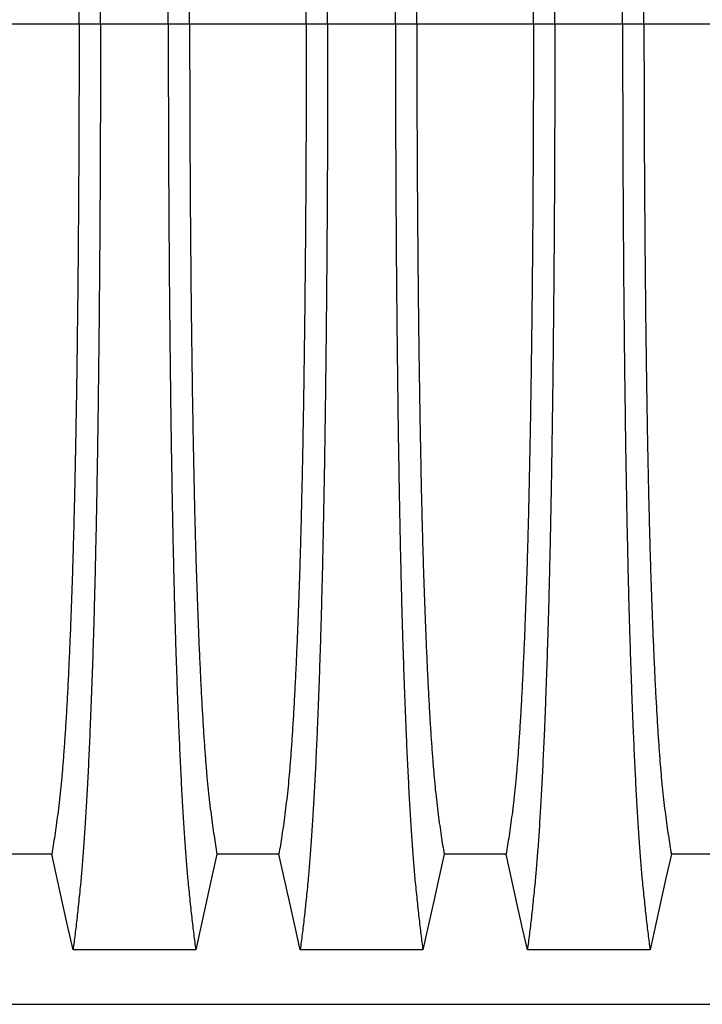
# Model space of a CAD drawing. Units: millimetres. Extents: x 648 to 27417, y 455 to 16615.
# Drawn here: x 21997 to 22264, y 8970 to 9355 of the extents above; entities that cross this region are included whole.
import ezdxf

# ---------------------------------------------------------------- set-up
doc = ezdxf.new("R2010")
doc.units = ezdxf.units.MM
doc.header["$LTSCALE"] = 65

msp = doc.modelspace()

# ---------------------------------------------------------------- linework, layer by layer
at = {"color": 7, "linetype": 'Continuous', "lineweight": 25}
for p, q in [((22020.46, 9353.09), (21974.93, 9353.09)), ((22028.81, 9353.09), (22020.46, 9353.09)), ((22055.26, 9353.09), (22028.81, 9353.09)), ((22063.61, 9353.09), (22055.26, 9353.09)), ((22109.14, 9353.09), (22063.61, 9353.09)), ((22117.49, 9353.09), (22109.14, 9353.09)), ((22143.94, 9353.09), (22117.49, 9353.09)), ((22152.29, 9353.09), (22143.94, 9353.09)), ((22197.82, 9353.09), (22152.29, 9353.09)), ((22206.17, 9353.09), (22197.82, 9353.09)), ((22232.62, 9353.09), (22206.17, 9353.09)), ((22240.97, 9353.09), (22232.62, 9353.09)), ((22286.5, 9353.09), (22240.97, 9353.09)), ((21736.72, 8970.36), (22966.2, 8970.36))]:
    msp.add_line(p, q, dxfattribs=at)
at = {"color": 7, "linetype": 'Continuous', "lineweight": 25, "flags": 128}
for points in [[(22009.78, 9029.05), (21997.69, 9029.05), (21991.65, 9029.05), (21985.61, 9029.05)], [(22018.09, 8991.64), (22015.99, 9001.09), (22013.89, 9010.53), (22009.78, 9029.05)], [(22074.29, 9029.05), (22072.19, 9019.61), (22070.09, 9010.17), (22065.98, 8991.64)], [(22098.46, 9029.05), (22086.37, 9029.05), (22080.33, 9029.05), (22074.29, 9029.05)], [(22106.77, 8991.64), (22104.67, 9001.09), (22102.57, 9010.53), (22098.46, 9029.05)], [(22162.97, 9029.05), (22160.87, 9019.61), (22158.77, 9010.17), (22154.66, 8991.64)], [(22187.14, 9029.05), (22175.05, 9029.05), (22169.01, 9029.05), (22162.97, 9029.05)], [(22195.45, 8991.64), (22193.35, 9001.09), (22191.25, 9010.53), (22187.14, 9029.05)], [(22251.65, 9029.05), (22249.55, 9019.61), (22247.45, 9010.17), (22243.34, 8991.64)], [(22275.82, 9029.05), (22263.73, 9029.05), (22257.69, 9029.05), (22251.65, 9029.05)], [(22065.98, 8991.64), (22053.96, 8991.64), (22041.95, 8991.64), (22018.09, 8991.64)], [(22154.66, 8991.64), (22142.64, 8991.64), (22130.63, 8991.64), (22106.77, 8991.64)], [(22243.34, 8991.64), (22231.32, 8991.64), (22219.31, 8991.64), (22195.45, 8991.64)]]:
    msp.add_lwpolyline(points, dxfattribs=at)
at = {"color": 7, "linetype": 'Continuous', "lineweight": 25}
for points, knots in [([(22028.81, 9353.09), (22028.81, 9357.7), (22028.81, 9366.88), (22028.78, 9380.59), (22028.74, 9394.17), (22028.69, 9407.62), (22028.63, 9420.9), (22028.55, 9434), (22028.45, 9446.9), (22028.34, 9459.79), (22028.22, 9472.62), (22028.08, 9485.37), (22027.93, 9497.8), (22027.77, 9509.91), (22027.59, 9521.67), (22027.4, 9533.05), (22027.2, 9544.03), (22026.98, 9554.59), (22026.76, 9564.71), (22026.53, 9574.36), (22026.28, 9583.53), (22026.02, 9592.64), (22025.72, 9601.88), (22025.4, 9611.24), (22025.06, 9620.2), (22024.68, 9629.61), (22024.25, 9639.3), (22023.77, 9649.1), (22023.27, 9658.2), (22022.76, 9666.57), (22022.24, 9674.23), (22021.71, 9681.16), (22021.1, 9688.06), (22020.41, 9694.86), (22019.65, 9701.97), (22018.87, 9708.57), (22018.35, 9712.55), (22018.09, 9714.55)], [0, 0, 0, 0, 0.022104, 0.044093, 0.065984, 0.087791, 0.109527, 0.131207, 0.152842, 0.174443, 0.197048, 0.21964, 0.242231, 0.264834, 0.28746, 0.310122, 0.332832, 0.355606, 0.378456, 0.401401, 0.424455, 0.447636, 0.474984, 0.502304, 0.529602, 0.556882, 0.592292, 0.627691, 0.663091, 0.698503, 0.733938, 0.769406, 0.80492, 0.853747, 0.902479, 0.951201, 1, 1, 1, 1]), ([(22055.26, 9353.09), (22055.26, 9357.7), (22055.26, 9366.88), (22055.29, 9380.59), (22055.32, 9394.17), (22055.38, 9407.62), (22055.44, 9420.9), (22055.52, 9434), (22055.61, 9446.9), (22055.72, 9459.79), (22055.85, 9472.62), (22055.99, 9485.37), (22056.14, 9497.8), (22056.3, 9509.91), (22056.48, 9521.67), (22056.67, 9533.05), (22056.87, 9544.03), (22057.08, 9554.59), (22057.31, 9564.71), (22057.54, 9574.36), (22057.78, 9583.53), (22058.05, 9592.64), (22058.35, 9601.88), (22058.67, 9611.24), (22059.01, 9620.2), (22059.39, 9629.61), (22059.82, 9639.3), (22060.3, 9649.1), (22060.79, 9658.2), (22061.3, 9666.57), (22061.82, 9674.23), (22062.36, 9681.16), (22062.97, 9688.06), (22063.65, 9694.86), (22064.42, 9701.97), (22065.2, 9708.57), (22065.72, 9712.55), (22065.98, 9714.55)], [0, 0, 0, 0, 0.022104, 0.044093, 0.065984, 0.087791, 0.109527, 0.131207, 0.152842, 0.174443, 0.197048, 0.21964, 0.242231, 0.264834, 0.28746, 0.310122, 0.332832, 0.355606, 0.378456, 0.401401, 0.424455, 0.447636, 0.474984, 0.502304, 0.529602, 0.556882, 0.592292, 0.627691, 0.663091, 0.698503, 0.733938, 0.769406, 0.80492, 0.853747, 0.902479, 0.951201, 1, 1, 1, 1]), ([(22117.49, 9353.09), (22117.49, 9357.7), (22117.49, 9366.88), (22117.46, 9380.59), (22117.42, 9394.17), (22117.37, 9407.62), (22117.31, 9420.9), (22117.23, 9434), (22117.13, 9446.9), (22117.02, 9459.79), (22116.9, 9472.62), (22116.76, 9485.37), (22116.61, 9497.8), (22116.45, 9509.91), (22116.27, 9521.67), (22116.08, 9533.05), (22115.88, 9544.03), (22115.66, 9554.59), (22115.44, 9564.71), (22115.21, 9574.36), (22114.96, 9583.53), (22114.7, 9592.64), (22114.4, 9601.88), (22114.08, 9611.24), (22113.74, 9620.2), (22113.36, 9629.61), (22112.93, 9639.3), (22112.45, 9649.1), (22111.95, 9658.2), (22111.44, 9666.57), (22110.92, 9674.23), (22110.39, 9681.16), (22109.78, 9688.06), (22109.09, 9694.86), (22108.33, 9701.97), (22107.55, 9708.57), (22107.03, 9712.55), (22106.77, 9714.55)], [0, 0, 0, 0, 0.022104, 0.044093, 0.065984, 0.087791, 0.109527, 0.131207, 0.152842, 0.174443, 0.197048, 0.21964, 0.242231, 0.264834, 0.28746, 0.310122, 0.332832, 0.355606, 0.378456, 0.401401, 0.424455, 0.447636, 0.474984, 0.502304, 0.529602, 0.556882, 0.592292, 0.627691, 0.663091, 0.698503, 0.733938, 0.769406, 0.80492, 0.853747, 0.902479, 0.951201, 1, 1, 1, 1]), ([(22143.94, 9353.09), (22143.94, 9357.7), (22143.94, 9366.88), (22143.97, 9380.59), (22144, 9394.17), (22144.06, 9407.62), (22144.12, 9420.9), (22144.2, 9434), (22144.29, 9446.9), (22144.4, 9459.79), (22144.53, 9472.62), (22144.67, 9485.37), (22144.82, 9497.8), (22144.98, 9509.91), (22145.16, 9521.67), (22145.35, 9533.05), (22145.55, 9544.03), (22145.76, 9554.59), (22145.99, 9564.71), (22146.22, 9574.36), (22146.46, 9583.53), (22146.73, 9592.64), (22147.03, 9601.88), (22147.35, 9611.24), (22147.69, 9620.2), (22148.07, 9629.61), (22148.5, 9639.3), (22148.98, 9649.1), (22149.47, 9658.2), (22149.98, 9666.57), (22150.5, 9674.23), (22151.04, 9681.16), (22151.65, 9688.06), (22152.33, 9694.86), (22153.1, 9701.97), (22153.88, 9708.57), (22154.4, 9712.55), (22154.66, 9714.55)], [0, 0, 0, 0, 0.022104, 0.044093, 0.065984, 0.087791, 0.109527, 0.131207, 0.152842, 0.174443, 0.197048, 0.21964, 0.242231, 0.264834, 0.28746, 0.310122, 0.332832, 0.355606, 0.378456, 0.401401, 0.424455, 0.447636, 0.474984, 0.502304, 0.529602, 0.556882, 0.592292, 0.627691, 0.663091, 0.698503, 0.733938, 0.769406, 0.80492, 0.853747, 0.902479, 0.951201, 1, 1, 1, 1]), ([(22206.17, 9353.09), (22206.17, 9357.7), (22206.17, 9366.88), (22206.14, 9380.59), (22206.1, 9394.17), (22206.05, 9407.62), (22205.99, 9420.9), (22205.91, 9434), (22205.81, 9446.9), (22205.7, 9459.79), (22205.58, 9472.62), (22205.44, 9485.37), (22205.29, 9497.8), (22205.13, 9509.91), (22204.95, 9521.67), (22204.76, 9533.05), (22204.56, 9544.03), (22204.34, 9554.59), (22204.12, 9564.71), (22203.89, 9574.36), (22203.64, 9583.53), (22203.38, 9592.64), (22203.08, 9601.88), (22202.76, 9611.24), (22202.42, 9620.2), (22202.04, 9629.61), (22201.61, 9639.3), (22201.13, 9649.1), (22200.63, 9658.2), (22200.12, 9666.57), (22199.6, 9674.23), (22199.07, 9681.16), (22198.46, 9688.06), (22197.77, 9694.86), (22197.01, 9701.97), (22196.23, 9708.57), (22195.71, 9712.55), (22195.45, 9714.55)], [0, 0, 0, 0, 0.022104, 0.044093, 0.065984, 0.087791, 0.109527, 0.131207, 0.152842, 0.174443, 0.197048, 0.21964, 0.242231, 0.264834, 0.28746, 0.310122, 0.332832, 0.355606, 0.378456, 0.401401, 0.424455, 0.447636, 0.474984, 0.502304, 0.529602, 0.556882, 0.592292, 0.627691, 0.663091, 0.698503, 0.733938, 0.769406, 0.80492, 0.853747, 0.902479, 0.951201, 1, 1, 1, 1]), ([(22232.62, 9353.09), (22232.62, 9357.7), (22232.62, 9366.88), (22232.65, 9380.59), (22232.68, 9394.17), (22232.74, 9407.62), (22232.8, 9420.9), (22232.88, 9434), (22232.97, 9446.9), (22233.08, 9459.79), (22233.21, 9472.62), (22233.35, 9485.37), (22233.5, 9497.8), (22233.66, 9509.91), (22233.84, 9521.67), (22234.03, 9533.05), (22234.23, 9544.03), (22234.44, 9554.59), (22234.67, 9564.71), (22234.9, 9574.36), (22235.14, 9583.53), (22235.41, 9592.64), (22235.71, 9601.88), (22236.03, 9611.24), (22236.37, 9620.2), (22236.75, 9629.61), (22237.18, 9639.3), (22237.66, 9649.1), (22238.15, 9658.2), (22238.66, 9666.57), (22239.18, 9674.23), (22239.72, 9681.16), (22240.33, 9688.06), (22241.01, 9694.86), (22241.78, 9701.97), (22242.56, 9708.57), (22243.08, 9712.55), (22243.34, 9714.55)], [0, 0, 0, 0, 0.022104, 0.044093, 0.065984, 0.087791, 0.109527, 0.131207, 0.152842, 0.174443, 0.197048, 0.21964, 0.242231, 0.264834, 0.28746, 0.310122, 0.332832, 0.355606, 0.378456, 0.401401, 0.424455, 0.447636, 0.474984, 0.502304, 0.529602, 0.556882, 0.592292, 0.627691, 0.663091, 0.698503, 0.733938, 0.769406, 0.80492, 0.853747, 0.902479, 0.951201, 1, 1, 1, 1]), ([(22020.46, 9353.09), (22020.46, 9357.6), (22020.45, 9366.6), (22020.43, 9380.04), (22020.38, 9393.36), (22020.32, 9406.54), (22020.25, 9419.55), (22020.16, 9432.13), (22020.06, 9444.25), (22019.95, 9455.93), (22019.82, 9467.37), (22019.68, 9478.56), (22019.53, 9489.69), (22019.36, 9500.73), (22019.18, 9511.63), (22018.98, 9522.15), (22018.77, 9532.26), (22018.55, 9541.94), (22018.33, 9551), (22018.09, 9559.43), (22017.86, 9567.24), (22017.61, 9574.56), (22017.36, 9581.67), (22017.06, 9589.45), (22016.71, 9597.78), (22016.31, 9606.5), (22015.9, 9614.69), (22015.48, 9622.35), (22015.04, 9629.43), (22014.6, 9635.93), (22014.15, 9641.87), (22013.7, 9647.26), (22013.2, 9652.44), (22012.67, 9657.14), (22012.1, 9661.68), (22011.53, 9665.98), (22010.95, 9669.99), (22010.36, 9673.74), (22009.97, 9676), (22009.78, 9677.13)], [0, 0, 0, 0, 0.023753, 0.047401, 0.07096, 0.094442, 0.117861, 0.141227, 0.163219, 0.185182, 0.207124, 0.229054, 0.250978, 0.274237, 0.297511, 0.320814, 0.344159, 0.367561, 0.391038, 0.413259, 0.43558, 0.457995, 0.480382, 0.502724, 0.534131, 0.565468, 0.596745, 0.627974, 0.659166, 0.689779, 0.720381, 0.750986, 0.781607, 0.818101, 0.854546, 0.890909, 0.92724, 0.963586, 1, 1, 1, 1]), ([(22063.61, 9353.09), (22063.61, 9357.6), (22063.61, 9366.6), (22063.64, 9380.04), (22063.68, 9393.36), (22063.74, 9406.54), (22063.82, 9419.55), (22063.91, 9432.13), (22064.01, 9444.25), (22064.12, 9455.93), (22064.25, 9467.37), (22064.38, 9478.56), (22064.54, 9489.69), (22064.7, 9500.73), (22064.89, 9511.63), (22065.09, 9522.15), (22065.29, 9532.26), (22065.51, 9541.94), (22065.74, 9551), (22065.97, 9559.43), (22066.21, 9567.24), (22066.46, 9574.56), (22066.71, 9581.67), (22067.01, 9589.45), (22067.36, 9597.78), (22067.75, 9606.5), (22068.17, 9614.69), (22068.59, 9622.35), (22069.02, 9629.43), (22069.47, 9635.93), (22069.91, 9641.87), (22070.37, 9647.26), (22070.86, 9652.44), (22071.39, 9657.14), (22071.96, 9661.68), (22072.54, 9665.98), (22073.12, 9669.99), (22073.7, 9673.74), (22074.09, 9676), (22074.29, 9677.13)], [0, 0, 0, 0, 0.023753, 0.047401, 0.07096, 0.094442, 0.117861, 0.141227, 0.163219, 0.185182, 0.207124, 0.229054, 0.250978, 0.274237, 0.297511, 0.320814, 0.344159, 0.367561, 0.391038, 0.413259, 0.43558, 0.457995, 0.480382, 0.502724, 0.534131, 0.565468, 0.596745, 0.627974, 0.659166, 0.689779, 0.720381, 0.750986, 0.781607, 0.818101, 0.854546, 0.890909, 0.92724, 0.963586, 1, 1, 1, 1]), ([(22109.14, 9353.09), (22109.14, 9357.6), (22109.13, 9366.6), (22109.11, 9380.04), (22109.06, 9393.36), (22109, 9406.54), (22108.93, 9419.55), (22108.84, 9432.13), (22108.74, 9444.25), (22108.63, 9455.93), (22108.5, 9467.37), (22108.36, 9478.56), (22108.21, 9489.69), (22108.04, 9500.73), (22107.86, 9511.63), (22107.66, 9522.15), (22107.45, 9532.26), (22107.23, 9541.94), (22107.01, 9551), (22106.77, 9559.43), (22106.54, 9567.24), (22106.29, 9574.56), (22106.04, 9581.67), (22105.74, 9589.45), (22105.39, 9597.78), (22104.99, 9606.5), (22104.58, 9614.69), (22104.16, 9622.35), (22103.72, 9629.43), (22103.28, 9635.93), (22102.83, 9641.87), (22102.38, 9647.26), (22101.88, 9652.44), (22101.35, 9657.14), (22100.78, 9661.68), (22100.21, 9665.98), (22099.63, 9669.99), (22099.04, 9673.74), (22098.65, 9676), (22098.46, 9677.13)], [0, 0, 0, 0, 0.023753, 0.047401, 0.07096, 0.094442, 0.117861, 0.141227, 0.163219, 0.185182, 0.207124, 0.229054, 0.250978, 0.274237, 0.297511, 0.320814, 0.344159, 0.367561, 0.391038, 0.413259, 0.43558, 0.457995, 0.480382, 0.502724, 0.534131, 0.565468, 0.596745, 0.627974, 0.659166, 0.689779, 0.720381, 0.750986, 0.781607, 0.818101, 0.854546, 0.890909, 0.92724, 0.963586, 1, 1, 1, 1]), ([(22152.29, 9353.09), (22152.29, 9357.6), (22152.29, 9366.6), (22152.32, 9380.04), (22152.36, 9393.36), (22152.42, 9406.54), (22152.5, 9419.55), (22152.59, 9432.13), (22152.69, 9444.25), (22152.8, 9455.93), (22152.93, 9467.37), (22153.06, 9478.56), (22153.22, 9489.69), (22153.38, 9500.73), (22153.57, 9511.63), (22153.77, 9522.15), (22153.97, 9532.26), (22154.19, 9541.94), (22154.42, 9551), (22154.65, 9559.43), (22154.89, 9567.24), (22155.14, 9574.56), (22155.39, 9581.67), (22155.69, 9589.45), (22156.04, 9597.78), (22156.43, 9606.5), (22156.85, 9614.69), (22157.27, 9622.35), (22157.7, 9629.43), (22158.15, 9635.93), (22158.59, 9641.87), (22159.05, 9647.26), (22159.54, 9652.44), (22160.07, 9657.14), (22160.64, 9661.68), (22161.22, 9665.98), (22161.8, 9669.99), (22162.38, 9673.74), (22162.77, 9676), (22162.97, 9677.13)], [0, 0, 0, 0, 0.023753, 0.047401, 0.07096, 0.094442, 0.117861, 0.141227, 0.163219, 0.185182, 0.207124, 0.229054, 0.250978, 0.274237, 0.297511, 0.320814, 0.344159, 0.367561, 0.391038, 0.413259, 0.43558, 0.457995, 0.480382, 0.502724, 0.534131, 0.565468, 0.596745, 0.627974, 0.659166, 0.689779, 0.720381, 0.750986, 0.781607, 0.818101, 0.854546, 0.890909, 0.92724, 0.963586, 1, 1, 1, 1]), ([(22197.82, 9353.09), (22197.82, 9357.6), (22197.81, 9366.6), (22197.79, 9380.04), (22197.74, 9393.36), (22197.68, 9406.54), (22197.61, 9419.55), (22197.52, 9432.13), (22197.42, 9444.25), (22197.31, 9455.93), (22197.18, 9467.37), (22197.04, 9478.56), (22196.89, 9489.69), (22196.72, 9500.73), (22196.54, 9511.63), (22196.34, 9522.15), (22196.13, 9532.26), (22195.91, 9541.94), (22195.69, 9551), (22195.45, 9559.43), (22195.22, 9567.24), (22194.97, 9574.56), (22194.72, 9581.67), (22194.42, 9589.45), (22194.07, 9597.78), (22193.67, 9606.5), (22193.26, 9614.69), (22192.84, 9622.35), (22192.4, 9629.43), (22191.96, 9635.93), (22191.51, 9641.87), (22191.06, 9647.26), (22190.56, 9652.44), (22190.03, 9657.14), (22189.46, 9661.68), (22188.89, 9665.98), (22188.31, 9669.99), (22187.72, 9673.74), (22187.33, 9676), (22187.14, 9677.13)], [0, 0, 0, 0, 0.0237528, 0.047401, 0.0709597, 0.0944422, 0.1178609, 0.1412269, 0.1632192, 0.1851823, 0.2071243, 0.2290536, 0.2509784, 0.2742367, 0.2975111, 0.3208141, 0.3441591, 0.3675614, 0.3910381, 0.4132585, 0.4355796, 0.4579951, 0.4803818, 0.5027241, 0.5341312, 0.5654678, 0.5967448, 0.6279736, 0.6591661, 0.6897786, 0.7203808, 0.7509858, 0.7816075, 0.8181014, 0.8545465, 0.8909094, 0.9272395, 0.9635865, 1, 1, 1, 1]), ([(22240.97, 9353.09), (22240.97, 9357.6), (22240.97, 9366.6), (22241, 9380.04), (22241.04, 9393.36), (22241.1, 9406.54), (22241.18, 9419.55), (22241.27, 9432.13), (22241.37, 9444.25), (22241.48, 9455.93), (22241.61, 9467.37), (22241.74, 9478.56), (22241.9, 9489.69), (22242.06, 9500.73), (22242.25, 9511.63), (22242.45, 9522.15), (22242.65, 9532.26), (22242.87, 9541.94), (22243.1, 9551), (22243.33, 9559.43), (22243.57, 9567.24), (22243.82, 9574.56), (22244.07, 9581.67), (22244.37, 9589.45), (22244.72, 9597.78), (22245.11, 9606.5), (22245.53, 9614.69), (22245.95, 9622.35), (22246.38, 9629.43), (22246.83, 9635.93), (22247.27, 9641.87), (22247.73, 9647.26), (22248.22, 9652.44), (22248.75, 9657.14), (22249.32, 9661.68), (22249.9, 9665.98), (22250.48, 9669.99), (22251.06, 9673.74), (22251.45, 9676), (22251.65, 9677.13)], [0, 0, 0, 0, 0.0237528, 0.047401, 0.0709597, 0.0944422, 0.1178609, 0.1412269, 0.1632192, 0.1851823, 0.2071243, 0.2290536, 0.2509784, 0.2742367, 0.2975111, 0.3208141, 0.3441591, 0.3675614, 0.3910381, 0.4132585, 0.4355796, 0.4579951, 0.4803818, 0.5027241, 0.5341312, 0.5654678, 0.5967448, 0.6279736, 0.6591661, 0.6897786, 0.7203808, 0.7509858, 0.7816075, 0.8181014, 0.8545465, 0.8909094, 0.9272395, 0.9635865, 1, 1, 1, 1]), ([(22020.46, 9353.09), (22020.46, 9348.58), (22020.45, 9339.58), (22020.43, 9326.15), (22020.38, 9312.83), (22020.32, 9299.65), (22020.25, 9286.64), (22020.16, 9274.06), (22020.06, 9261.93), (22019.95, 9250.26), (22019.82, 9238.82), (22019.68, 9227.63), (22019.53, 9216.49), (22019.36, 9205.46), (22019.18, 9194.56), (22018.98, 9184.04), (22018.77, 9173.93), (22018.55, 9164.24), (22018.33, 9155.19), (22018.09, 9146.76), (22017.86, 9138.94), (22017.61, 9131.63), (22017.36, 9124.52), (22017.06, 9116.74), (22016.71, 9108.4), (22016.31, 9099.69), (22015.9, 9091.5), (22015.48, 9083.84), (22015.04, 9076.76), (22014.6, 9070.25), (22014.15, 9064.32), (22013.7, 9058.93), (22013.2, 9053.75), (22012.67, 9049.05), (22012.1, 9044.51), (22011.53, 9040.2), (22010.95, 9036.2), (22010.36, 9032.45), (22009.97, 9030.19), (22009.78, 9029.05)], [0, 0, 0, 0, 0.023753, 0.047401, 0.07096, 0.094442, 0.117861, 0.141227, 0.163219, 0.185182, 0.207124, 0.229054, 0.250978, 0.274237, 0.297511, 0.320814, 0.344159, 0.367561, 0.391038, 0.413259, 0.43558, 0.457995, 0.480382, 0.502724, 0.534131, 0.565468, 0.596745, 0.627974, 0.659166, 0.689779, 0.720381, 0.750986, 0.781607, 0.818101, 0.854546, 0.890909, 0.92724, 0.963586, 1, 1, 1, 1]), ([(22028.81, 9353.09), (22028.81, 9348.49), (22028.81, 9339.31), (22028.78, 9325.6), (22028.74, 9312.02), (22028.69, 9298.57), (22028.63, 9285.29), (22028.55, 9272.19), (22028.45, 9259.28), (22028.34, 9246.4), (22028.22, 9233.57), (22028.08, 9220.82), (22027.93, 9208.38), (22027.77, 9196.28), (22027.59, 9184.52), (22027.4, 9173.14), (22027.2, 9162.16), (22026.98, 9151.6), (22026.76, 9141.48), (22026.53, 9131.83), (22026.28, 9122.65), (22026.02, 9113.55), (22025.72, 9104.31), (22025.4, 9094.94), (22025.06, 9085.99), (22024.68, 9076.58), (22024.25, 9066.89), (22023.77, 9057.09), (22023.27, 9047.99), (22022.76, 9039.61), (22022.24, 9031.96), (22021.71, 9025.03), (22021.1, 9018.13), (22020.41, 9011.33), (22019.65, 9004.22), (22018.87, 8997.62), (22018.35, 8993.63), (22018.09, 8991.64)], [0, 0, 0, 0, 0.022104, 0.044093, 0.065984, 0.087791, 0.109527, 0.131207, 0.152842, 0.174443, 0.197048, 0.21964, 0.242231, 0.264834, 0.28746, 0.310122, 0.332832, 0.355606, 0.378456, 0.401401, 0.424455, 0.447636, 0.474984, 0.502304, 0.529602, 0.556882, 0.592292, 0.627691, 0.663091, 0.698503, 0.733938, 0.769406, 0.80492, 0.853747, 0.902479, 0.951201, 1, 1, 1, 1]), ([(22055.26, 9353.09), (22055.26, 9348.49), (22055.26, 9339.31), (22055.29, 9325.6), (22055.32, 9312.02), (22055.38, 9298.57), (22055.44, 9285.29), (22055.52, 9272.19), (22055.61, 9259.28), (22055.72, 9246.4), (22055.85, 9233.57), (22055.99, 9220.82), (22056.14, 9208.38), (22056.3, 9196.28), (22056.48, 9184.52), (22056.67, 9173.14), (22056.87, 9162.16), (22057.08, 9151.6), (22057.31, 9141.48), (22057.54, 9131.83), (22057.78, 9122.65), (22058.05, 9113.55), (22058.35, 9104.31), (22058.67, 9094.94), (22059.01, 9085.99), (22059.39, 9076.58), (22059.82, 9066.89), (22060.3, 9057.09), (22060.79, 9047.99), (22061.3, 9039.61), (22061.82, 9031.96), (22062.36, 9025.03), (22062.97, 9018.13), (22063.65, 9011.33), (22064.42, 9004.22), (22065.2, 8997.62), (22065.72, 8993.63), (22065.98, 8991.64)], [0, 0, 0, 0, 0.022104, 0.044093, 0.065984, 0.087791, 0.109527, 0.131207, 0.152842, 0.174443, 0.197048, 0.21964, 0.242231, 0.264834, 0.28746, 0.310122, 0.332832, 0.355606, 0.378456, 0.401401, 0.424455, 0.447636, 0.474984, 0.502304, 0.529602, 0.556882, 0.592292, 0.627691, 0.663091, 0.698503, 0.733938, 0.769406, 0.80492, 0.853747, 0.902479, 0.951201, 1, 1, 1, 1]), ([(22063.61, 9353.09), (22063.61, 9348.58), (22063.61, 9339.58), (22063.64, 9326.15), (22063.68, 9312.83), (22063.74, 9299.65), (22063.82, 9286.64), (22063.91, 9274.06), (22064.01, 9261.93), (22064.12, 9250.26), (22064.25, 9238.82), (22064.38, 9227.63), (22064.54, 9216.49), (22064.7, 9205.46), (22064.89, 9194.56), (22065.09, 9184.04), (22065.29, 9173.93), (22065.51, 9164.24), (22065.74, 9155.19), (22065.97, 9146.76), (22066.21, 9138.94), (22066.46, 9131.63), (22066.71, 9124.52), (22067.01, 9116.74), (22067.36, 9108.4), (22067.75, 9099.69), (22068.17, 9091.5), (22068.59, 9083.84), (22069.02, 9076.76), (22069.47, 9070.25), (22069.91, 9064.32), (22070.37, 9058.93), (22070.86, 9053.75), (22071.39, 9049.05), (22071.96, 9044.51), (22072.54, 9040.2), (22073.12, 9036.2), (22073.7, 9032.45), (22074.09, 9030.19), (22074.29, 9029.05)], [0, 0, 0, 0, 0.023753, 0.047401, 0.07096, 0.094442, 0.117861, 0.141227, 0.163219, 0.185182, 0.207124, 0.229054, 0.250978, 0.274237, 0.297511, 0.320814, 0.344159, 0.367561, 0.391038, 0.413259, 0.43558, 0.457995, 0.480382, 0.502724, 0.534131, 0.565468, 0.596745, 0.627974, 0.659166, 0.689779, 0.720381, 0.750986, 0.781607, 0.818101, 0.854546, 0.890909, 0.92724, 0.963586, 1, 1, 1, 1]), ([(22109.14, 9353.09), (22109.14, 9348.58), (22109.13, 9339.58), (22109.11, 9326.15), (22109.06, 9312.83), (22109, 9299.65), (22108.93, 9286.64), (22108.84, 9274.06), (22108.74, 9261.93), (22108.63, 9250.26), (22108.5, 9238.82), (22108.36, 9227.63), (22108.21, 9216.49), (22108.04, 9205.46), (22107.86, 9194.56), (22107.66, 9184.04), (22107.45, 9173.93), (22107.23, 9164.24), (22107.01, 9155.19), (22106.77, 9146.76), (22106.54, 9138.94), (22106.29, 9131.63), (22106.04, 9124.52), (22105.74, 9116.74), (22105.39, 9108.4), (22104.99, 9099.69), (22104.58, 9091.5), (22104.16, 9083.84), (22103.72, 9076.76), (22103.28, 9070.25), (22102.83, 9064.32), (22102.38, 9058.93), (22101.88, 9053.75), (22101.35, 9049.05), (22100.78, 9044.51), (22100.21, 9040.2), (22099.63, 9036.2), (22099.04, 9032.45), (22098.65, 9030.19), (22098.46, 9029.05)], [0, 0, 0, 0, 0.023753, 0.047401, 0.07096, 0.094442, 0.117861, 0.141227, 0.163219, 0.185182, 0.207124, 0.229054, 0.250978, 0.274237, 0.297511, 0.320814, 0.344159, 0.367561, 0.391038, 0.413259, 0.43558, 0.457995, 0.480382, 0.502724, 0.534131, 0.565468, 0.596745, 0.627974, 0.659166, 0.689779, 0.720381, 0.750986, 0.781607, 0.818101, 0.854546, 0.890909, 0.92724, 0.963586, 1, 1, 1, 1]), ([(22117.49, 9353.09), (22117.49, 9348.49), (22117.49, 9339.31), (22117.46, 9325.6), (22117.42, 9312.02), (22117.37, 9298.57), (22117.31, 9285.29), (22117.23, 9272.19), (22117.13, 9259.28), (22117.02, 9246.4), (22116.9, 9233.57), (22116.76, 9220.82), (22116.61, 9208.38), (22116.45, 9196.28), (22116.27, 9184.52), (22116.08, 9173.14), (22115.88, 9162.16), (22115.66, 9151.6), (22115.44, 9141.48), (22115.21, 9131.83), (22114.96, 9122.65), (22114.7, 9113.55), (22114.4, 9104.31), (22114.08, 9094.94), (22113.74, 9085.99), (22113.36, 9076.58), (22112.93, 9066.89), (22112.45, 9057.09), (22111.95, 9047.99), (22111.44, 9039.61), (22110.92, 9031.96), (22110.39, 9025.03), (22109.78, 9018.13), (22109.09, 9011.33), (22108.33, 9004.22), (22107.55, 8997.62), (22107.03, 8993.63), (22106.77, 8991.64)], [0, 0, 0, 0, 0.022104, 0.044093, 0.065984, 0.087791, 0.109527, 0.131207, 0.152842, 0.174443, 0.197048, 0.21964, 0.242231, 0.264834, 0.28746, 0.310122, 0.332832, 0.355606, 0.378456, 0.401401, 0.424455, 0.447636, 0.474984, 0.502304, 0.529602, 0.556882, 0.592292, 0.627691, 0.663091, 0.698503, 0.733938, 0.769406, 0.80492, 0.853747, 0.902479, 0.951201, 1, 1, 1, 1]), ([(22143.94, 9353.09), (22143.94, 9348.49), (22143.94, 9339.31), (22143.97, 9325.6), (22144, 9312.02), (22144.06, 9298.57), (22144.12, 9285.29), (22144.2, 9272.19), (22144.29, 9259.28), (22144.4, 9246.4), (22144.53, 9233.57), (22144.67, 9220.82), (22144.82, 9208.38), (22144.98, 9196.28), (22145.16, 9184.52), (22145.35, 9173.14), (22145.55, 9162.16), (22145.76, 9151.6), (22145.99, 9141.48), (22146.22, 9131.83), (22146.46, 9122.65), (22146.73, 9113.55), (22147.03, 9104.31), (22147.35, 9094.94), (22147.69, 9085.99), (22148.07, 9076.58), (22148.5, 9066.89), (22148.98, 9057.09), (22149.47, 9047.99), (22149.98, 9039.61), (22150.5, 9031.96), (22151.04, 9025.03), (22151.65, 9018.13), (22152.33, 9011.33), (22153.1, 9004.22), (22153.88, 8997.62), (22154.4, 8993.63), (22154.66, 8991.64)], [0, 0, 0, 0, 0.022104, 0.044093, 0.065984, 0.087791, 0.109527, 0.131207, 0.152842, 0.174443, 0.197048, 0.21964, 0.242231, 0.264834, 0.28746, 0.310122, 0.332832, 0.355606, 0.378456, 0.401401, 0.424455, 0.447636, 0.474984, 0.502304, 0.529602, 0.556882, 0.592292, 0.627691, 0.663091, 0.698503, 0.733938, 0.769406, 0.80492, 0.853747, 0.902479, 0.951201, 1, 1, 1, 1]), ([(22152.29, 9353.09), (22152.29, 9348.58), (22152.29, 9339.58), (22152.32, 9326.15), (22152.36, 9312.83), (22152.42, 9299.65), (22152.5, 9286.64), (22152.59, 9274.06), (22152.69, 9261.93), (22152.8, 9250.26), (22152.93, 9238.82), (22153.06, 9227.63), (22153.22, 9216.49), (22153.38, 9205.46), (22153.57, 9194.56), (22153.77, 9184.04), (22153.97, 9173.93), (22154.19, 9164.24), (22154.42, 9155.19), (22154.65, 9146.76), (22154.89, 9138.94), (22155.14, 9131.63), (22155.39, 9124.52), (22155.69, 9116.74), (22156.04, 9108.4), (22156.43, 9099.69), (22156.85, 9091.5), (22157.27, 9083.84), (22157.7, 9076.76), (22158.15, 9070.25), (22158.59, 9064.32), (22159.05, 9058.93), (22159.54, 9053.75), (22160.07, 9049.05), (22160.64, 9044.51), (22161.22, 9040.2), (22161.8, 9036.2), (22162.38, 9032.45), (22162.77, 9030.19), (22162.97, 9029.05)], [0, 0, 0, 0, 0.023753, 0.047401, 0.07096, 0.094442, 0.117861, 0.141227, 0.163219, 0.185182, 0.207124, 0.229054, 0.250978, 0.274237, 0.297511, 0.320814, 0.344159, 0.367561, 0.391038, 0.413259, 0.43558, 0.457995, 0.480382, 0.502724, 0.534131, 0.565468, 0.596745, 0.627974, 0.659166, 0.689779, 0.720381, 0.750986, 0.781607, 0.818101, 0.854546, 0.890909, 0.92724, 0.963586, 1, 1, 1, 1]), ([(22197.82, 9353.09), (22197.82, 9348.58), (22197.81, 9339.58), (22197.79, 9326.15), (22197.74, 9312.83), (22197.68, 9299.65), (22197.61, 9286.64), (22197.52, 9274.06), (22197.42, 9261.93), (22197.31, 9250.26), (22197.18, 9238.82), (22197.04, 9227.63), (22196.89, 9216.49), (22196.72, 9205.46), (22196.54, 9194.56), (22196.34, 9184.04), (22196.13, 9173.93), (22195.91, 9164.24), (22195.69, 9155.19), (22195.45, 9146.76), (22195.22, 9138.94), (22194.97, 9131.63), (22194.72, 9124.52), (22194.42, 9116.74), (22194.07, 9108.4), (22193.67, 9099.69), (22193.26, 9091.5), (22192.84, 9083.84), (22192.4, 9076.76), (22191.96, 9070.25), (22191.51, 9064.32), (22191.06, 9058.93), (22190.56, 9053.75), (22190.03, 9049.05), (22189.46, 9044.51), (22188.89, 9040.2), (22188.31, 9036.2), (22187.72, 9032.45), (22187.33, 9030.19), (22187.14, 9029.05)], [0, 0, 0, 0, 0.0237528, 0.047401, 0.0709597, 0.0944422, 0.1178609, 0.1412269, 0.1632192, 0.1851823, 0.2071243, 0.2290536, 0.2509784, 0.2742367, 0.2975111, 0.3208141, 0.3441591, 0.3675614, 0.3910381, 0.4132585, 0.4355796, 0.4579951, 0.4803818, 0.5027241, 0.5341312, 0.5654678, 0.5967448, 0.6279736, 0.6591661, 0.6897786, 0.7203808, 0.7509858, 0.7816075, 0.8181014, 0.8545465, 0.8909094, 0.9272395, 0.9635865, 1, 1, 1, 1]), ([(22206.17, 9353.09), (22206.17, 9348.49), (22206.17, 9339.31), (22206.14, 9325.6), (22206.1, 9312.02), (22206.05, 9298.57), (22205.99, 9285.29), (22205.91, 9272.19), (22205.81, 9259.28), (22205.7, 9246.4), (22205.58, 9233.57), (22205.44, 9220.82), (22205.29, 9208.38), (22205.13, 9196.28), (22204.95, 9184.52), (22204.76, 9173.14), (22204.56, 9162.16), (22204.34, 9151.6), (22204.12, 9141.48), (22203.89, 9131.83), (22203.64, 9122.65), (22203.38, 9113.55), (22203.08, 9104.31), (22202.76, 9094.94), (22202.42, 9085.99), (22202.04, 9076.58), (22201.61, 9066.89), (22201.13, 9057.09), (22200.63, 9047.99), (22200.12, 9039.61), (22199.6, 9031.96), (22199.07, 9025.03), (22198.46, 9018.13), (22197.77, 9011.33), (22197.01, 9004.22), (22196.23, 8997.62), (22195.71, 8993.63), (22195.45, 8991.64)], [0, 0, 0, 0, 0.022104, 0.044093, 0.065984, 0.087791, 0.109527, 0.131207, 0.152842, 0.174443, 0.197048, 0.21964, 0.242231, 0.264834, 0.28746, 0.310122, 0.332832, 0.355606, 0.378456, 0.401401, 0.424455, 0.447636, 0.474984, 0.502304, 0.529602, 0.556882, 0.592292, 0.627691, 0.663091, 0.698503, 0.733938, 0.769406, 0.80492, 0.853747, 0.902479, 0.951201, 1, 1, 1, 1]), ([(22232.62, 9353.09), (22232.62, 9348.49), (22232.62, 9339.31), (22232.65, 9325.6), (22232.68, 9312.02), (22232.74, 9298.57), (22232.8, 9285.29), (22232.88, 9272.19), (22232.97, 9259.28), (22233.08, 9246.4), (22233.21, 9233.57), (22233.35, 9220.82), (22233.5, 9208.38), (22233.66, 9196.28), (22233.84, 9184.52), (22234.03, 9173.14), (22234.23, 9162.16), (22234.44, 9151.6), (22234.67, 9141.48), (22234.9, 9131.83), (22235.14, 9122.65), (22235.41, 9113.55), (22235.71, 9104.31), (22236.03, 9094.94), (22236.37, 9085.99), (22236.75, 9076.58), (22237.18, 9066.89), (22237.66, 9057.09), (22238.15, 9047.99), (22238.66, 9039.61), (22239.18, 9031.96), (22239.72, 9025.03), (22240.33, 9018.13), (22241.01, 9011.33), (22241.78, 9004.22), (22242.56, 8997.62), (22243.08, 8993.63), (22243.34, 8991.64)], [0, 0, 0, 0, 0.022104, 0.044093, 0.065984, 0.087791, 0.109527, 0.131207, 0.152842, 0.174443, 0.197048, 0.21964, 0.242231, 0.264834, 0.28746, 0.310122, 0.332832, 0.355606, 0.378456, 0.401401, 0.424455, 0.447636, 0.474984, 0.502304, 0.529602, 0.556882, 0.592292, 0.627691, 0.663091, 0.698503, 0.733938, 0.769406, 0.80492, 0.853747, 0.902479, 0.951201, 1, 1, 1, 1]), ([(22240.97, 9353.09), (22240.97, 9348.58), (22240.97, 9339.58), (22241, 9326.15), (22241.04, 9312.83), (22241.1, 9299.65), (22241.18, 9286.64), (22241.27, 9274.06), (22241.37, 9261.93), (22241.48, 9250.26), (22241.61, 9238.82), (22241.74, 9227.63), (22241.9, 9216.49), (22242.06, 9205.46), (22242.25, 9194.56), (22242.45, 9184.04), (22242.65, 9173.93), (22242.87, 9164.24), (22243.1, 9155.19), (22243.33, 9146.76), (22243.57, 9138.94), (22243.82, 9131.63), (22244.07, 9124.52), (22244.37, 9116.74), (22244.72, 9108.4), (22245.11, 9099.69), (22245.53, 9091.5), (22245.95, 9083.84), (22246.38, 9076.76), (22246.83, 9070.25), (22247.27, 9064.32), (22247.73, 9058.93), (22248.22, 9053.75), (22248.75, 9049.05), (22249.32, 9044.51), (22249.9, 9040.2), (22250.48, 9036.2), (22251.06, 9032.45), (22251.45, 9030.19), (22251.65, 9029.05)], [0, 0, 0, 0, 0.0237528, 0.047401, 0.0709597, 0.0944422, 0.1178609, 0.1412269, 0.1632192, 0.1851823, 0.2071243, 0.2290536, 0.2509784, 0.2742367, 0.2975111, 0.3208141, 0.3441591, 0.3675614, 0.3910381, 0.4132585, 0.4355796, 0.4579951, 0.4803818, 0.5027241, 0.5341312, 0.5654678, 0.5967448, 0.6279736, 0.6591661, 0.6897786, 0.7203808, 0.7509858, 0.7816075, 0.8181014, 0.8545465, 0.8909094, 0.9272395, 0.9635865, 1, 1, 1, 1])]:
    msp.add_open_spline(points, degree=3, knots=knots, dxfattribs=at)

doc.saveas('drawing.dxf')
